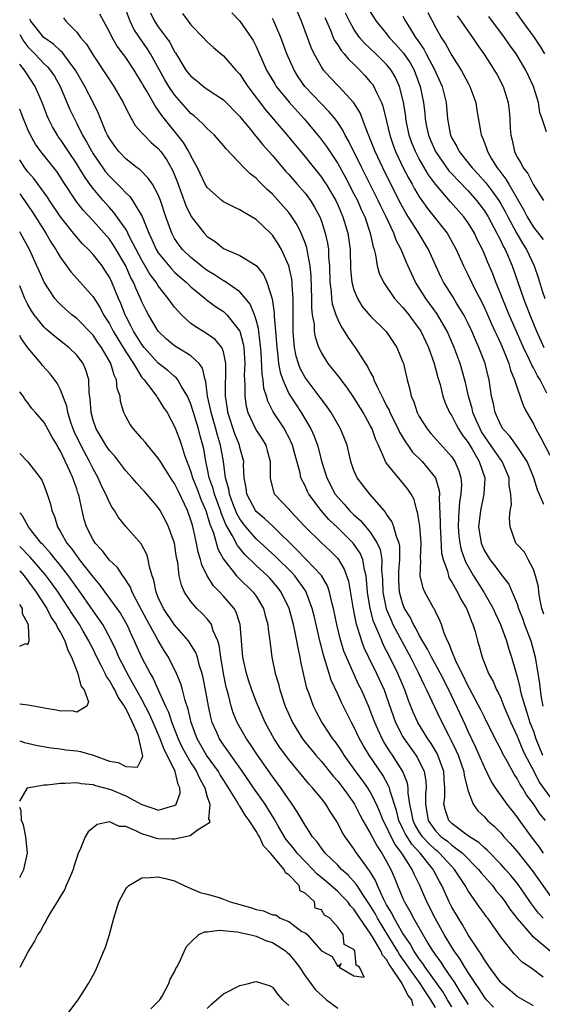
# Model space of a CAD drawing. Units: inches. Extents: x 2595000 to 2597297, y 1545000 to 1546995.
# Drawn here: x 2595000 to 2595064, y 1546412 to 1546533 of the extents above; entities that cross this region are included whole.
import ezdxf

# ---------------------------------------------------------------- set-up
doc = ezdxf.new("R2010")
doc.units = ezdxf.units.IN
doc.header["$MEASUREMENT"] = 0
doc.layers.add('LD25951545_2ft', color=43, linetype='Continuous')

msp = doc.modelspace()

# ---------------------------------------------------------------- linework, layer by layer
at = {"layer": 'LD25951545_2ft'}
for points, elevation in [([(2595064.5, 1546435), (2595063.8, 1546435.8), (2595063, 1546437.05), (2595062.15, 1546438.15), (2595061.66, 1546439), (2595061.39, 1546439.39), (2595061, 1546440.14), (2595060.65, 1546440.65), (2595059.82, 1546442.18), (2595059.23, 1546443.23), (2595059, 1546443.72), (2595058.56, 1546444.56), (2595057.22, 1546447.22), (2595057, 1546447.64), (2595056.56, 1546448.56), (2595055.53, 1546450.47), (2595055.17, 1546451.17), (2595055, 1546451.47), (2595054.27, 1546453), (2595053.54, 1546454.46), (2595053, 1546455.75), (2595052.66, 1546456.66), (2595052.46, 1546457), (2595052.06, 1546457.94), (2595051.73, 1546459), (2595051.53, 1546459.53), (2595051, 1546460.62), (2595050.89, 1546460.89), (2595050.81, 1546461), (2595049.7, 1546463), (2595049.47, 1546463.47), (2595049.11, 1546465), (2595049.18, 1546466.82), (2595049.14, 1546467.14), (2595049.22, 1546469), (2595049.07, 1546471.07), (2595048.8, 1546472.8), (2595048.72, 1546473), (2595048.36, 1546474.36), (2595048.01, 1546475), (2595047.62, 1546475.62), (2595046.71, 1546476.71), (2595046.45, 1546477), (2595045, 1546478.79), (2595044.87, 1546479), (2595044.79, 1546479.21), (2595044, 1546481), (2595043.68, 1546481.68), (2595043.21, 1546483), (2595043, 1546483.41), (2595042.11, 1546485), (2595041, 1546486.85), (2595040.12, 1546488.12), (2595039.44, 1546489), (2595039.26, 1546489.26), (2595038.38, 1546490.38), (2595037.85, 1546491), (2595037, 1546492.35), (2595036.69, 1546493), (2595036.26, 1546494.26), (2595036.16, 1546495), (2595036.14, 1546495.86), (2595035.93, 1546497), (2595035.83, 1546497.83), (2595035.83, 1546499), (2595035.73, 1546501.73), (2595035.61, 1546503), (2595035.28, 1546504.72), (2595035.26, 1546505), (2595035.21, 1546505.21), (2595035, 1546505.81), (2595034.52, 1546507), (2595034.01, 1546508.01), (2595033.38, 1546509), (2595033, 1546509.52), (2595032.32, 1546510.32), (2595031, 1546511.8), (2595030.37, 1546512.37), (2595029.35, 1546513.35), (2595029, 1546513.74), (2595028.27, 1546514.27), (2595027.53, 1546515), (2595025.33, 1546517.33), (2595025, 1546517.75), (2595023.91, 1546519), (2595023, 1546519.82), (2595022.43, 1546520.43), (2595021.38, 1546521.38), (2595021, 1546521.67), (2595019, 1546523.97), (2595018.29, 1546525), (2595017.8, 1546525.8), (2595016.05, 1546529), (2595015.65, 1546529.65), (2595014.69, 1546531), (2595014.01, 1546532.01), (2595013.54, 1546533), (2595013, 1546534.39)], 7414), ([(2595064.28, 1546473.72), (2595063.52, 1546475.52), (2595063.06, 1546477), (2595062.23, 1546479), (2595061, 1546480.86), (2595060.12, 1546482.12), (2595059.26, 1546483), (2595059, 1546483.44), (2595058.3, 1546485), (2595058.09, 1546486.09), (2595057.87, 1546487), (2595057.57, 1546489), (2595057.45, 1546489.45), (2595057.07, 1546491), (2595056.32, 1546493), (2595055.91, 1546493.91), (2595055.45, 1546495), (2595055, 1546495.94), (2595054.45, 1546497), (2595053.58, 1546498.42), (2595053.15, 1546499.15), (2595051.98, 1546501), (2595051.65, 1546501.65), (2595051.02, 1546503), (2595050.14, 1546505), (2595048.88, 1546507.12), (2595047.41, 1546509.41), (2595046.69, 1546510.69), (2595045.34, 1546513.34), (2595044.52, 1546515), (2595043.58, 1546517), (2595043.43, 1546517.43), (2595042.86, 1546518.86), (2595042.64, 1546519.36), (2595041.74, 1546521.74), (2595040.98, 1546522.98), (2595039.15, 1546525), (2595038.08, 1546526.09), (2595037.27, 1546527), (2595037, 1546527.39), (2595036.12, 1546529), (2595035.75, 1546529.75), (2595034.58, 1546533), (2595033.7, 1546535)], 7424), ([(2595064.39, 1546529), (2595063.88, 1546529.88), (2595063.12, 1546531), (2595061.65, 1546533), (2595060.57, 1546534.57)], 7440), ([(2595064.21, 1546423), (2595063.64, 1546423.64), (2595062.77, 1546424.77), (2595061.21, 1546427), (2595061, 1546427.29), (2595060.24, 1546428.24), (2595059.59, 1546429), (2595059, 1546429.65), (2595057.34, 1546431.34), (2595057, 1546431.62), (2595056.31, 1546432.31), (2595055.17, 1546433), (2595054.56, 1546433.44), (2595053, 1546434.61), (2595052.61, 1546435), (2595052.21, 1546436.21), (2595052.03, 1546437), (2595052.14, 1546437.86), (2595052.16, 1546439), (2595052.07, 1546440.07), (2595052.02, 1546441), (2595051.3, 1546443), (2595051.2, 1546443.2), (2595050.45, 1546444.45), (2595050.05, 1546445), (2595048.81, 1546447), (2595048.26, 1546448.26), (2595047.7, 1546449.7), (2595047.24, 1546451), (2595046.38, 1546453), (2595045.4, 1546455), (2595044.58, 1546456.58), (2595044.4, 1546457), (2595044.01, 1546457.99), (2595043.55, 1546459), (2595043.39, 1546459.39), (2595042.97, 1546461), (2595042.66, 1546463), (2595042.55, 1546464.55), (2595042.48, 1546465), (2595042.27, 1546465.73), (2595042.07, 1546467), (2595041.76, 1546467.76), (2595041, 1546468.88), (2595040.91, 1546469), (2595039, 1546470.88), (2595037.9, 1546471.9), (2595036.97, 1546473), (2595035.48, 1546475), (2595035.31, 1546475.31), (2595035, 1546476.02), (2595034.5, 1546477), (2595034.39, 1546477.61), (2595033.78, 1546479.78), (2595033.46, 1546481), (2595033, 1546481.99), (2595032.66, 1546482.66), (2595032.47, 1546483), (2595031.09, 1546485.09), (2595030.42, 1546486.42), (2595030.26, 1546487), (2595029.96, 1546487.96), (2595029.85, 1546489), (2595029.72, 1546489.72), (2595029.6, 1546492.4), (2595029.51, 1546493.51), (2595029.29, 1546495.29), (2595029, 1546496.36), (2595028.79, 1546497), (2595028.28, 1546498.28), (2595027.7, 1546499), (2595027, 1546499.8), (2595025.11, 1546501.11), (2595025, 1546501.15), (2595023.89, 1546501.89), (2595023, 1546502.44), (2595022.68, 1546502.68), (2595022.26, 1546503), (2595021.58, 1546503.58), (2595021, 1546504.02), (2595019.97, 1546505), (2595019.54, 1546505.54), (2595019, 1546506.34), (2595018.64, 1546507), (2595017.93, 1546509), (2595017.27, 1546511), (2595017, 1546511.68), (2595016.27, 1546513), (2595015.76, 1546513.76), (2595014.76, 1546514.76), (2595014.42, 1546515), (2595013, 1546516.1), (2595012.16, 1546517), (2595011.66, 1546517.66), (2595011, 1546518.59), (2595010.77, 1546519), (2595010.58, 1546519.42), (2595009.65, 1546521.65), (2595009, 1546523), (2595007.97, 1546525), (2595006.85, 1546527), (2595006.33, 1546527.67), (2595005.19, 1546529.19), (2595005, 1546529.35), (2595004.16, 1546530.16), (2595002.98, 1546531), (2595001.37, 1546533), (2595001.25, 1546533.25)], 7408), ([(2595005.38, 1546533.38), (2595005.66, 1546533), (2595007, 1546531.63), (2595007.46, 1546531), (2595008.18, 1546530.18), (2595009, 1546528.82), (2595011, 1546525.8), (2595011.56, 1546525), (2595012.69, 1546523), (2595013, 1546522.33), (2595013.7, 1546521), (2595014.18, 1546520.18), (2595015, 1546519.31), (2595015.26, 1546519), (2595016.12, 1546518.12), (2595017, 1546517.37), (2595017.29, 1546517), (2595018.01, 1546516.01), (2595018.74, 1546514.74), (2595019.33, 1546513.33), (2595020.38, 1546510.38), (2595021.03, 1546509.03), (2595022.61, 1546507), (2595023, 1546506.6), (2595023.97, 1546505.97), (2595025, 1546505.1), (2595027, 1546504.25), (2595029, 1546503.05), (2595029.92, 1546501.92), (2595030.33, 1546501), (2595030.91, 1546499.09), (2595030.96, 1546498.96), (2595031.22, 1546497.22), (2595031.22, 1546496.78), (2595031.39, 1546495), (2595031.52, 1546493), (2595031.62, 1546492.38), (2595031.76, 1546491), (2595031.94, 1546489.94), (2595032.27, 1546489), (2595033, 1546487.36), (2595033.12, 1546487.12), (2595034.52, 1546485), (2595035.72, 1546483), (2595036.12, 1546482.12), (2595036.54, 1546481), (2595037.07, 1546478.93), (2595037.66, 1546477), (2595038.7, 1546475), (2595039, 1546474.62), (2595039.79, 1546473.79), (2595040.45, 1546473), (2595041, 1546472.46), (2595041.79, 1546471.79), (2595043, 1546470.32), (2595043.85, 1546469), (2595044.21, 1546468.21), (2595044.4, 1546467), (2595044.38, 1546465.62), (2595044.45, 1546465), (2595044.48, 1546464.48), (2595044.53, 1546463), (2595044.95, 1546460.95), (2595045.54, 1546459.54), (2595045.78, 1546459), (2595046.89, 1546456.89), (2595047.91, 1546455), (2595048.86, 1546453.14), (2595049.59, 1546451.59), (2595049.91, 1546451), (2595051.52, 1546447.52), (2595052.62, 1546445.38), (2595052.89, 1546444.89), (2595053.54, 1546443.54), (2595053.77, 1546443), (2595054.45, 1546441), (2595054.5, 1546440.5), (2595055, 1546438.57), (2595055.6, 1546437), (2595056.19, 1546436.19), (2595057, 1546435.44), (2595057.38, 1546435), (2595058.24, 1546434.24), (2595059, 1546433.46), (2595059.39, 1546433), (2595060.17, 1546432.17), (2595061, 1546431.2), (2595062.85, 1546428.85), (2595065.36, 1546425.36)], 7410), ([(2595064.24, 1546431), (2595063.73, 1546431.73), (2595062.76, 1546433), (2595061.18, 1546435.18), (2595061, 1546435.44), (2595059.77, 1546437), (2595058.37, 1546439), (2595057.83, 1546439.83), (2595057, 1546441.53), (2595056.37, 1546443), (2595055.95, 1546443.95), (2595055, 1546445.92), (2595054.66, 1546446.66), (2595052.61, 1546451), (2595051.59, 1546453), (2595050.49, 1546455), (2595050.01, 1546456.01), (2595049.4, 1546457), (2595049, 1546457.72), (2595048.58, 1546458.58), (2595048.31, 1546459), (2595047.9, 1546459.9), (2595047.21, 1546461), (2595047, 1546461.52), (2595046.59, 1546463), (2595046.5, 1546464.5), (2595046.49, 1546465), (2595046.5, 1546465.5), (2595046.63, 1546467), (2595046.62, 1546468.62), (2595046.55, 1546469), (2595046.21, 1546469.79), (2595045.88, 1546471), (2595045.65, 1546471.65), (2595045, 1546472.56), (2595044.84, 1546472.84), (2595044.68, 1546473), (2595042.96, 1546475), (2595042.09, 1546476.09), (2595041.38, 1546477), (2595041, 1546477.91), (2595040.63, 1546479), (2595040.16, 1546481), (2595039.83, 1546481.83), (2595039.34, 1546483), (2595038.18, 1546485), (2595037.71, 1546485.71), (2595037, 1546486.64), (2595036.86, 1546486.86), (2595035.12, 1546489.12), (2595035, 1546489.29), (2595034.41, 1546490.41), (2595034.18, 1546491), (2595033.91, 1546491.91), (2595033.69, 1546493), (2595033.6, 1546494.4), (2595033.53, 1546495), (2595033.53, 1546499), (2595033.41, 1546500.59), (2595033.4, 1546501), (2595033.36, 1546501.36), (2595033.01, 1546503.01), (2595032.12, 1546505), (2595031.71, 1546505.71), (2595031, 1546506.74), (2595030.75, 1546507), (2595029, 1546508.66), (2595027.52, 1546509.52), (2595027, 1546509.87), (2595026.22, 1546510.22), (2595025, 1546510.86), (2595024.8, 1546511), (2595023, 1546512.58), (2595022.76, 1546513), (2595021.82, 1546515), (2595021, 1546516.48), (2595020.75, 1546517), (2595020.1, 1546518.1), (2595017.43, 1546521.43), (2595017, 1546522.09), (2595016.6, 1546522.6), (2595015.61, 1546524.39), (2595015.15, 1546525.15), (2595015, 1546525.45), (2595014.05, 1546527), (2595013, 1546528.53), (2595011.94, 1546529.94), (2595011.33, 1546531), (2595011, 1546531.68), (2595009.84, 1546533.84)], 7412), ([(2595016.03, 1546534.03), (2595016.52, 1546533), (2595017, 1546532.29), (2595017.98, 1546531), (2595018.41, 1546530.41), (2595019, 1546529.22), (2595019.09, 1546529.09), (2595020.39, 1546527), (2595021, 1546526.23), (2595021.7, 1546525.7), (2595022.56, 1546525), (2595023, 1546524.67), (2595025, 1546523.35), (2595027, 1546521.29), (2595027.12, 1546521.12), (2595028.31, 1546519.69), (2595028.92, 1546518.92), (2595029, 1546518.85), (2595029.82, 1546517.82), (2595031, 1546516.54), (2595032.61, 1546514.61), (2595033, 1546514.2), (2595034.05, 1546513), (2595035, 1546511.89), (2595035.66, 1546511), (2595036.17, 1546510.17), (2595036.79, 1546509), (2595037, 1546508.45), (2595037.48, 1546507), (2595037.76, 1546505.76), (2595037.86, 1546505), (2595037.89, 1546504.11), (2595037.99, 1546503), (2595038.05, 1546501), (2595038.21, 1546499.79), (2595038.26, 1546499), (2595038.34, 1546498.34), (2595038.76, 1546497), (2595039, 1546496.4), (2595039.47, 1546495.47), (2595039.8, 1546495), (2595040.25, 1546494.25), (2595041.14, 1546493), (2595041.36, 1546492.64), (2595042.42, 1546491), (2595042.66, 1546490.66), (2595043, 1546489.94), (2595043.34, 1546489.34), (2595043.45, 1546489), (2595043.78, 1546488.22), (2595044.4, 1546487), (2595044.62, 1546486.62), (2595045, 1546485.84), (2595045.3, 1546485.3), (2595045.41, 1546485), (2595046.43, 1546483), (2595046.6, 1546482.6), (2595047.34, 1546481.34), (2595047.59, 1546481), (2595048.16, 1546480.16), (2595049.34, 1546479), (2595051, 1546477), (2595051.46, 1546475.46), (2595051.49, 1546475), (2595051.45, 1546474.55), (2595051.58, 1546471.58), (2595051.56, 1546471), (2595051.62, 1546470.38), (2595051.75, 1546467.75), (2595051.93, 1546467), (2595052.46, 1546465.54), (2595052.57, 1546465), (2595052.69, 1546464.69), (2595053, 1546464.23), (2595053.68, 1546463), (2595054.11, 1546462.11), (2595054.81, 1546461), (2595055, 1546460.51), (2595055.39, 1546459.39), (2595055.58, 1546459), (2595055.84, 1546458.16), (2595056.14, 1546457), (2595056.35, 1546456.35), (2595056.72, 1546455), (2595057.51, 1546453), (2595058.05, 1546452.05), (2595058.49, 1546451), (2595058.68, 1546450.68), (2595059, 1546449.97), (2595059.38, 1546449), (2595060.22, 1546447), (2595061, 1546445.32), (2595061.68, 1546443.68), (2595062.01, 1546443), (2595063, 1546441.12), (2595063.7, 1546439.7), (2595065, 1546437.9)], 7416), ([(2595019.95, 1546533.95), (2595020.65, 1546533), (2595021, 1546532.56), (2595022.52, 1546531), (2595023, 1546530.47), (2595023.76, 1546529.76), (2595025, 1546528.75), (2595026.51, 1546527), (2595027, 1546526.48), (2595027.59, 1546525.59), (2595027.96, 1546525), (2595030.13, 1546522.13), (2595032.82, 1546519), (2595035, 1546516.35), (2595037, 1546513.86), (2595037.35, 1546513.35), (2595037.57, 1546513), (2595038.76, 1546511), (2595039, 1546510.47), (2595039.63, 1546509), (2595040.23, 1546507), (2595040.51, 1546505), (2595040.59, 1546502.59), (2595040.74, 1546501), (2595041, 1546500.04), (2595041.41, 1546499), (2595042.01, 1546498.01), (2595043, 1546496.85), (2595044.94, 1546494.94), (2595046.25, 1546493), (2595047, 1546491.18), (2595047.06, 1546491), (2595047.52, 1546489), (2595047.84, 1546487.84), (2595048.01, 1546487), (2595048.32, 1546486.32), (2595048.75, 1546485), (2595049, 1546484.54), (2595049.98, 1546483), (2595050.44, 1546482.44), (2595053, 1546479.58), (2595053.38, 1546479), (2595053.86, 1546477.86), (2595054.12, 1546477), (2595054.18, 1546476.18), (2595054.12, 1546475), (2595053.94, 1546474.06), (2595053.8, 1546472.2), (2595053.76, 1546471), (2595053.87, 1546469.87), (2595053.98, 1546469), (2595054.16, 1546468.16), (2595054.69, 1546466.69), (2595055.66, 1546465), (2595056.93, 1546463), (2595058.06, 1546461), (2595058.34, 1546460.34), (2595058.95, 1546459), (2595059.69, 1546457), (2595059.98, 1546455.98), (2595060.31, 1546455), (2595060.83, 1546453.17), (2595061, 1546452.62), (2595061.34, 1546451.34), (2595061.39, 1546451), (2595061.52, 1546450.48), (2595061.94, 1546449), (2595062.21, 1546448.21), (2595062.58, 1546447), (2595063, 1546445.94), (2595063.31, 1546445), (2595064.1, 1546443)], 7418), ([(2595026, 1546534), (2595027, 1546532.97), (2595028.39, 1546531), (2595028.63, 1546530.63), (2595029, 1546529.9), (2595030.27, 1546527), (2595031.29, 1546525.29), (2595031.47, 1546525), (2595033.05, 1546523.05), (2595034.9, 1546521), (2595036.78, 1546518.78), (2595037.63, 1546517.63), (2595039, 1546515.54), (2595039.91, 1546513.91), (2595041, 1546511.83), (2595041.41, 1546511), (2595041.89, 1546509.89), (2595042.31, 1546509), (2595043, 1546507), (2595043.34, 1546505.34), (2595043.46, 1546505), (2595043.65, 1546504.35), (2595043.86, 1546503), (2595044.1, 1546502.1), (2595044.6, 1546501), (2595045.98, 1546499), (2595046.45, 1546498.45), (2595047, 1546497.9), (2595047.72, 1546497), (2595048.26, 1546496.26), (2595049, 1546495.28), (2595049.18, 1546495), (2595050.13, 1546493), (2595050.84, 1546491), (2595051.29, 1546489.29), (2595051.55, 1546488.45), (2595051.91, 1546487), (2595052.19, 1546486.19), (2595052.73, 1546485), (2595053, 1546484.6), (2595053.53, 1546483.53), (2595053.83, 1546483), (2595054.28, 1546482.28), (2595055, 1546481.33), (2595055.5, 1546480.5), (2595056.36, 1546479), (2595057.04, 1546477), (2595056.93, 1546475), (2595056.5, 1546473), (2595056.27, 1546471), (2595056.58, 1546469), (2595056.7, 1546468.7), (2595057, 1546468.05), (2595057.64, 1546467), (2595058.25, 1546466.25), (2595059, 1546465.23), (2595059.19, 1546465), (2595059.97, 1546463.97), (2595060.4, 1546463), (2595061, 1546461.54), (2595061.18, 1546461), (2595061.69, 1546459.69), (2595061.93, 1546459), (2595062.68, 1546457), (2595063.22, 1546455), (2595063.77, 1546451.77), (2595063.84, 1546451), (2595063.95, 1546450.05), (2595064.17, 1546449)], 7420), ([(2595064.29, 1546460.29), (2595064.05, 1546461), (2595063.78, 1546462.22), (2595063.66, 1546463), (2595063.63, 1546463.63), (2595063.27, 1546465), (2595063, 1546465.77), (2595062.36, 1546467), (2595061.89, 1546467.89), (2595061, 1546468.83), (2595060.86, 1546469), (2595060.15, 1546471), (2595060.07, 1546472.07), (2595060.17, 1546473), (2595060.3, 1546473.7), (2595060.25, 1546475), (2595060.05, 1546476.05), (2595060.02, 1546477), (2595059.16, 1546479), (2595058.26, 1546480.26), (2595057.46, 1546481.46), (2595057, 1546482.11), (2595056.65, 1546482.65), (2595056.46, 1546483), (2595056.01, 1546483.99), (2595055.58, 1546485), (2595055.49, 1546485.49), (2595055.04, 1546487), (2595054.68, 1546488.68), (2595054.02, 1546491), (2595053.3, 1546493), (2595052.42, 1546495), (2595051.15, 1546497.15), (2595049.79, 1546499), (2595048.53, 1546501), (2595048.04, 1546502.04), (2595047.42, 1546503.42), (2595046.77, 1546505), (2595046.16, 1546506.16), (2595045.88, 1546507), (2595044.95, 1546509), (2595044.29, 1546510.29), (2595043.97, 1546511), (2595041.97, 1546515), (2595040.33, 1546518.33), (2595039.93, 1546519), (2595039.63, 1546519.63), (2595039, 1546520.56), (2595038.68, 1546521), (2595037.93, 1546521.93), (2595037, 1546522.84), (2595034.96, 1546525), (2595034.17, 1546526.17), (2595033.66, 1546527), (2595032.77, 1546529), (2595032.02, 1546531), (2595031.16, 1546533), (2595031, 1546533.3)], 7422), ([(2595037.43, 1546533.43), (2595037.61, 1546533), (2595038.1, 1546531.9), (2595038.45, 1546531), (2595038.61, 1546530.62), (2595039, 1546530.08), (2595039.41, 1546529.41), (2595039.79, 1546529), (2595040.32, 1546528.32), (2595041, 1546527.7), (2595041.73, 1546527), (2595042.34, 1546526.34), (2595043, 1546525.57), (2595043.25, 1546525.25), (2595043.42, 1546525), (2595043.75, 1546524.25), (2595044.38, 1546523), (2595044.55, 1546522.55), (2595045, 1546520.74), (2595045.39, 1546519), (2595045.8, 1546517.8), (2595046.09, 1546517), (2595047.05, 1546515), (2595047.71, 1546513.71), (2595048.12, 1546513), (2595048.43, 1546512.43), (2595049, 1546511.47), (2595049.32, 1546511), (2595050.02, 1546510.02), (2595052.44, 1546507), (2595052.65, 1546506.65), (2595053.54, 1546505), (2595054.41, 1546503), (2595055, 1546501.83), (2595055.39, 1546501), (2595055.79, 1546500.21), (2595056.63, 1546498.63), (2595057, 1546497.86), (2595057.88, 1546495.88), (2595058.29, 1546495), (2595058.5, 1546494.5), (2595059, 1546493.43), (2595059.33, 1546492.67), (2595059.98, 1546491), (2595060.2, 1546490.2), (2595060.7, 1546489), (2595061, 1546488.02), (2595061.79, 1546485.79), (2595062.2, 1546485), (2595063, 1546483.63), (2595063.29, 1546483), (2595063.9, 1546481.9), (2595065, 1546479.76)], 7426), ([(2595064.64, 1546487.37), (2595063.82, 1546489), (2595063.49, 1546489.49), (2595063, 1546490.48), (2595062.81, 1546490.81), (2595062.74, 1546491), (2595062.53, 1546491.47), (2595061.78, 1546493), (2595060.03, 1546497), (2595059.2, 1546499), (2595059, 1546499.54), (2595058.39, 1546501), (2595058.01, 1546502.01), (2595057.41, 1546503.41), (2595057, 1546504.42), (2595056.74, 1546505), (2595056.15, 1546506.15), (2595055.77, 1546507), (2595055, 1546508.26), (2595054.48, 1546509), (2595052.84, 1546510.84), (2595051, 1546512.99), (2595050.14, 1546514.14), (2595049, 1546516.11), (2595048.54, 1546517), (2595048.09, 1546518.09), (2595047.78, 1546519), (2595047.37, 1546521), (2595047.34, 1546521.34), (2595047.08, 1546523), (2595047, 1546523.39), (2595046.58, 1546525), (2595046.08, 1546526.08), (2595045.54, 1546527), (2595045, 1546527.67), (2595043.67, 1546529), (2595042.3, 1546530.3), (2595041.69, 1546531), (2595041, 1546531.99), (2595040.43, 1546533), (2595039.97, 1546533.97)], 7428), ([(2595043, 1546534.12), (2595043.7, 1546533), (2595045, 1546531.42), (2595045.32, 1546531), (2595046.15, 1546530.15), (2595047.07, 1546529.07), (2595047.87, 1546527.87), (2595048.36, 1546527), (2595048.55, 1546526.55), (2595049.13, 1546525), (2595049.52, 1546523), (2595049.68, 1546521.68), (2595049.74, 1546521), (2595049.91, 1546520.09), (2595050.15, 1546519), (2595050.39, 1546518.39), (2595050.99, 1546517), (2595052.65, 1546514.65), (2595054.21, 1546513), (2595054.58, 1546512.58), (2595055, 1546512.17), (2595056.04, 1546511), (2595057, 1546509.73), (2595057.45, 1546509), (2595058.52, 1546507), (2595058.67, 1546506.67), (2595059, 1546506.05), (2595059.33, 1546505.33), (2595059.53, 1546505), (2595059.95, 1546504.05), (2595060.39, 1546503), (2595061.78, 1546499), (2595062.13, 1546498.13), (2595062.56, 1546497), (2595063.38, 1546495), (2595064.29, 1546493)], 7430), ([(2595047, 1546533.62), (2595047.32, 1546533), (2595047.79, 1546532.21), (2595048.56, 1546531), (2595048.75, 1546530.75), (2595049, 1546530.36), (2595049.55, 1546529.55), (2595049.84, 1546529), (2595050.92, 1546527), (2595051, 1546526.79), (2595051.81, 1546525), (2595052.29, 1546523), (2595052.47, 1546521), (2595052.78, 1546519.22), (2595052.83, 1546519), (2595053, 1546518.63), (2595053.61, 1546517.61), (2595053.9, 1546517), (2595055, 1546515.64), (2595055.5, 1546515), (2595056.24, 1546514.24), (2595057.16, 1546513.16), (2595058.04, 1546512.04), (2595058.75, 1546511), (2595059, 1546510.59), (2595059.57, 1546509.57), (2595059.85, 1546509), (2595060.95, 1546506.95), (2595061.69, 1546505.69), (2595062.15, 1546505), (2595063.09, 1546503), (2595063.57, 1546501.57), (2595064.09, 1546499.91), (2595064.4, 1546499)], 7432), ([(2595050.07, 1546534.07), (2595051, 1546532.26), (2595051.7, 1546531), (2595052.22, 1546530.22), (2595053, 1546528.8), (2595054.16, 1546527), (2595055, 1546525.37), (2595055.21, 1546525), (2595055.93, 1546523), (2595056.07, 1546522.07), (2595056.5, 1546519.5), (2595056.6, 1546519), (2595056.74, 1546518.74), (2595057.29, 1546517.29), (2595057.37, 1546517), (2595057.88, 1546516.12), (2595058.57, 1546515), (2595058.77, 1546514.77), (2595059, 1546514.44), (2595059.63, 1546513.63), (2595059.98, 1546513), (2595061.83, 1546509.83), (2595062.22, 1546509), (2595063, 1546507.74), (2595064.21, 1546506.21)], 7434), ([(2595053.66, 1546533.66), (2595054.16, 1546533), (2595054.48, 1546532.48), (2595055.54, 1546531), (2595056.12, 1546530.12), (2595056.92, 1546529), (2595057.72, 1546527.72), (2595058.21, 1546527), (2595058.5, 1546526.5), (2595059.29, 1546525), (2595059.92, 1546523), (2595060.03, 1546522.03), (2595060.12, 1546521), (2595060.16, 1546519.84), (2595060.22, 1546519), (2595060.39, 1546518.39), (2595060.67, 1546517), (2595061, 1546516.32), (2595061.52, 1546515.52), (2595061.75, 1546515), (2595062.32, 1546514.32), (2595063, 1546512.92), (2595064.24, 1546511)], 7436), ([(2595064.59, 1546519.41), (2595064.08, 1546521), (2595063.79, 1546521.79), (2595063.61, 1546523), (2595063.03, 1546524.97), (2595062.08, 1546527), (2595060.88, 1546529), (2595060.07, 1546530.07), (2595059.44, 1546531), (2595057.55, 1546533.55)], 7438), ([(2595000, 1546531.34), (2595000.49, 1546530.49), (2595001, 1546529.84), (2595001.84, 1546529), (2595003, 1546527.77), (2595003.41, 1546527.41), (2595003.74, 1546527), (2595004.25, 1546526.25), (2595004.96, 1546525), (2595006.17, 1546522.17), (2595006.71, 1546521), (2595007, 1546520.44), (2595007.7, 1546519), (2595008.2, 1546518.2), (2595008.83, 1546517), (2595009, 1546516.73), (2595010.2, 1546515), (2595010.53, 1546514.53), (2595011, 1546513.97), (2595011.5, 1546513.5), (2595011.99, 1546513), (2595012.5, 1546512.5), (2595013, 1546511.94), (2595013.5, 1546511.5), (2595013.85, 1546511), (2595015.03, 1546509.03), (2595015.84, 1546507), (2595016.22, 1546506.22), (2595016.75, 1546505), (2595017, 1546504.59), (2595018.61, 1546502.61), (2595019, 1546502.21), (2595019.64, 1546501.64), (2595020.4, 1546501), (2595021, 1546500.4), (2595022.74, 1546499), (2595022.87, 1546498.87), (2595024.02, 1546498.02), (2595025, 1546497.39), (2595025.21, 1546497.21), (2595025.41, 1546497), (2595026.98, 1546494.98), (2595027.42, 1546493.42), (2595027.48, 1546493), (2595027.6, 1546491), (2595027.53, 1546489.53), (2595027.56, 1546489), (2595027.62, 1546488.38), (2595027.6, 1546487), (2595027.78, 1546485.78), (2595027.99, 1546485), (2595028.92, 1546483), (2595029, 1546482.85), (2595029.73, 1546481.73), (2595030.18, 1546481), (2595030.36, 1546480.36), (2595030.72, 1546479), (2595030.73, 1546477.27), (2595030.72, 1546477), (2595030.76, 1546476.76), (2595031.18, 1546475.18), (2595031.27, 1546475), (2595033, 1546473.18), (2595033.15, 1546473), (2595035.01, 1546471.01), (2595037, 1546469.03), (2595038.07, 1546468.07), (2595039, 1546467.13), (2595039.11, 1546467), (2595039.81, 1546465.81), (2595040.33, 1546464.33), (2595040.85, 1546461.15), (2595041.22, 1546459.22), (2595041.44, 1546458.56), (2595041.91, 1546457), (2595042.2, 1546456.2), (2595042.77, 1546455), (2595043.77, 1546453), (2595044.69, 1546451), (2595045, 1546450.15), (2595046.09, 1546447), (2595047, 1546445.23), (2595047.14, 1546445), (2595048.58, 1546443), (2595048.74, 1546442.74), (2595049.59, 1546441), (2595049.81, 1546439.81), (2595049.85, 1546439), (2595049.77, 1546438.23), (2595049.76, 1546437), (2595050.11, 1546435), (2595051, 1546433.72), (2595051.71, 1546433), (2595052.45, 1546432.45), (2595053, 1546431.97), (2595054.3, 1546431), (2595056.28, 1546429), (2595056.58, 1546428.58), (2595057.97, 1546427), (2595058.41, 1546426.41), (2595059, 1546425.71), (2595059.53, 1546425), (2595060.12, 1546424.12), (2595061, 1546422.98), (2595062.85, 1546420.85), (2595063, 1546420.73), (2595065.04, 1546419)], 7406), ([(2595064.21, 1546415.8), (2595063, 1546416.68), (2595062.56, 1546417), (2595061.62, 1546417.62), (2595060.65, 1546418.65), (2595059, 1546420.72), (2595057.4, 1546423), (2595057.22, 1546423.22), (2595057, 1546423.55), (2595056.38, 1546424.38), (2595055, 1546426.35), (2595054.62, 1546427), (2595053.33, 1546429), (2595053, 1546429.34), (2595051.5, 1546431), (2595051.23, 1546431.23), (2595051, 1546431.41), (2595050.17, 1546432.17), (2595049.41, 1546433), (2595049, 1546433.61), (2595048.48, 1546434.48), (2595048.24, 1546435), (2595048.07, 1546436.07), (2595047.86, 1546437), (2595047.65, 1546438.35), (2595047.65, 1546439), (2595047.56, 1546439.56), (2595047, 1546441), (2595045.71, 1546443), (2595045.42, 1546443.42), (2595045, 1546444.09), (2595044.64, 1546444.64), (2595044.45, 1546445), (2595043.54, 1546447), (2595043, 1546448.48), (2595042.85, 1546448.85), (2595041.91, 1546451), (2595041.6, 1546451.6), (2595040.97, 1546452.97), (2595040.08, 1546455), (2595039.77, 1546455.77), (2595039.31, 1546457.31), (2595038.91, 1546459), (2595038.5, 1546461), (2595038.3, 1546461.7), (2595038, 1546463), (2595037.75, 1546463.75), (2595037, 1546465.02), (2595035.13, 1546467), (2595035, 1546467.12), (2595034.09, 1546468.09), (2595031.06, 1546471.06), (2595030.01, 1546472.01), (2595029, 1546472.87), (2595028.9, 1546473), (2595027.87, 1546475), (2595027.77, 1546475.77), (2595027.52, 1546477), (2595027.46, 1546478.54), (2595027.47, 1546479), (2595027, 1546480.7), (2595026.94, 1546481), (2595026.38, 1546482.38), (2595025.53, 1546485), (2595025.47, 1546485.47), (2595025.23, 1546487), (2595025.3, 1546491), (2595025, 1546492.45), (2595024.79, 1546493), (2595023.98, 1546493.98), (2595022.79, 1546494.79), (2595021.54, 1546495.54), (2595021, 1546495.94), (2595019.84, 1546497), (2595019.42, 1546497.42), (2595019, 1546497.92), (2595018.53, 1546498.53), (2595018.23, 1546499), (2595017, 1546500.54), (2595016.72, 1546501), (2595015.98, 1546501.98), (2595015, 1546503.68), (2595013.52, 1546506.48), (2595013.27, 1546507), (2595013.19, 1546507.19), (2595013, 1546507.49), (2595011.55, 1546509.55), (2595011, 1546510.14), (2595010.24, 1546511), (2595009, 1546512.48), (2595008.62, 1546513), (2595007.94, 1546513.94), (2595007.31, 1546515), (2595007, 1546515.5), (2595005.98, 1546517), (2595005, 1546518.49), (2595004.78, 1546518.78), (2595004.63, 1546519), (2595004.03, 1546520.03), (2595003.55, 1546521), (2595003.39, 1546521.39), (2595002.75, 1546523), (2595001.88, 1546525), (2595000.74, 1546526.74), (2595000.61, 1546527), (2595000, 1546527.71)], 7404), ([(2595063, 1546412.25), (2595061, 1546413.42), (2595060.15, 1546414.15), (2595059.13, 1546415), (2595059, 1546415.13), (2595057.63, 1546417), (2595057.39, 1546417.39), (2595057, 1546417.9), (2595056.61, 1546418.61), (2595056.31, 1546419), (2595055, 1546420.99), (2595054.27, 1546422.27), (2595053.8, 1546423), (2595053, 1546424.36), (2595052.68, 1546425), (2595051.76, 1546427), (2595051.49, 1546427.49), (2595050.8, 1546428.8), (2595050.71, 1546429), (2595049.12, 1546431), (2595048.08, 1546432.08), (2595047.31, 1546433.31), (2595047, 1546433.98), (2595046.5, 1546435), (2595046.21, 1546436.21), (2595045.43, 1546438.57), (2595045.34, 1546439), (2595045.25, 1546439.25), (2595044.53, 1546440.53), (2595042.84, 1546443), (2595042.15, 1546444.15), (2595041.68, 1546445), (2595041, 1546446.46), (2595040.7, 1546447), (2595039.46, 1546449.46), (2595039, 1546450.48), (2595038.2, 1546452.2), (2595037.95, 1546453), (2595037.52, 1546454.48), (2595037.25, 1546455.25), (2595037, 1546456.27), (2595036.84, 1546456.84), (2595036.1, 1546460.1), (2595035.87, 1546461), (2595035.14, 1546463), (2595035.09, 1546463.09), (2595033.73, 1546465), (2595033.38, 1546465.38), (2595031.37, 1546467.37), (2595029, 1546469.52), (2595027.73, 1546471), (2595027.4, 1546471.4), (2595027, 1546471.97), (2595026.63, 1546472.63), (2595026.15, 1546473.85), (2595025.72, 1546475), (2595025.63, 1546475.63), (2595025.23, 1546477), (2595024.98, 1546479), (2595024.63, 1546481), (2595024.24, 1546482.24), (2595024.05, 1546483), (2595023.48, 1546485), (2595023.42, 1546485.42), (2595023.05, 1546487), (2595022.83, 1546488.83), (2595022.76, 1546489), (2595022.44, 1546490.44), (2595022, 1546491), (2595021, 1546491.94), (2595019, 1546493.19), (2595018.02, 1546494.02), (2595016.99, 1546495), (2595015.8, 1546497), (2595015.51, 1546497.51), (2595015, 1546498.56), (2595014.82, 1546499), (2595014.24, 1546500.24), (2595013.94, 1546501), (2595013.61, 1546501.61), (2595013, 1546503), (2595011.52, 1546505.52), (2595011, 1546506.25), (2595009, 1546508.5), (2595007.8, 1546509.8), (2595006.93, 1546510.93), (2595005.33, 1546513.33), (2595005, 1546513.86), (2595004.54, 1546514.54), (2595002.59, 1546517), (2595001.93, 1546517.93), (2595001.33, 1546519), (2595001, 1546519.71), (2595000.46, 1546521), (2595000.06, 1546522.06), (2595000, 1546522.19)], 7402), ([(2595058.09, 1546412.09), (2595057.27, 1546413), (2595057, 1546413.34), (2595056.35, 1546414.35), (2595055.9, 1546415), (2595055, 1546416.37), (2595054.77, 1546416.77), (2595054.6, 1546417), (2595054, 1546418), (2595053.28, 1546419), (2595053, 1546419.45), (2595052.07, 1546421), (2595050.97, 1546423), (2595049.95, 1546425), (2595049.07, 1546427), (2595048.39, 1546428.39), (2595048.15, 1546429), (2595046.87, 1546431), (2595046.04, 1546432.04), (2595045.55, 1546433), (2595045, 1546434.22), (2595044.58, 1546435), (2595044.14, 1546436.14), (2595043.76, 1546437), (2595043, 1546438.51), (2595042.7, 1546439), (2595042, 1546439.99), (2595041.23, 1546441), (2595039.78, 1546443), (2595039.49, 1546443.49), (2595039, 1546444.22), (2595038.68, 1546444.68), (2595038.42, 1546445), (2595037.24, 1546446.76), (2595037.05, 1546447.05), (2595036.35, 1546448.35), (2595036.04, 1546449), (2595035.49, 1546450.51), (2595035.22, 1546451.22), (2595034.8, 1546453), (2595034.48, 1546454.48), (2595034.4, 1546455), (2595034.14, 1546456.14), (2595034, 1546457), (2595033.75, 1546458.25), (2595033.57, 1546459), (2595033.03, 1546461), (2595032.07, 1546463), (2595031.61, 1546463.61), (2595030.69, 1546464.69), (2595030.39, 1546465), (2595029, 1546466.25), (2595027.6, 1546467.6), (2595026.7, 1546468.7), (2595026.11, 1546469.89), (2595025.3, 1546471.3), (2595024.71, 1546472.71), (2595024.63, 1546473), (2595023.88, 1546475), (2595023.71, 1546475.71), (2595023.25, 1546477), (2595023, 1546478.26), (2595022.83, 1546479), (2595022.57, 1546480.57), (2595022.47, 1546481), (2595022.14, 1546482.14), (2595021.92, 1546483), (2595021.31, 1546485), (2595021.25, 1546485.25), (2595021, 1546486.04), (2595020.72, 1546486.72), (2595020.59, 1546487), (2595019.89, 1546488.11), (2595019.41, 1546489), (2595019.24, 1546489.24), (2595019, 1546489.41), (2595018.15, 1546490.15), (2595017, 1546491.06), (2595015.26, 1546493), (2595015, 1546493.33), (2595013.94, 1546495), (2595013.64, 1546495.64), (2595013, 1546496.84), (2595012.92, 1546497), (2595012.39, 1546498.39), (2595012.12, 1546499), (2595011.3, 1546501), (2595011, 1546501.62), (2595010.46, 1546502.46), (2595010.1, 1546503), (2595009, 1546504.4), (2595008.43, 1546505), (2595007.7, 1546505.7), (2595006.78, 1546506.78), (2595006.62, 1546507), (2595005.02, 1546509.02), (2595003.66, 1546511), (2595003.41, 1546511.41), (2595001.72, 1546513.72), (2595001, 1546514.53), (2595000.8, 1546514.8), (2595000.65, 1546515), (2595000, 1546515.99)], 7400), ([(2595000, 1546511.82), (2595000.61, 1546511), (2595001.57, 1546509.57), (2595003.21, 1546507), (2595003.87, 1546505.87), (2595004.44, 1546505), (2595004.63, 1546504.63), (2595005, 1546504.01), (2595006.27, 1546502.27), (2595007.42, 1546501), (2595009, 1546499.19), (2595009.85, 1546497.85), (2595010.28, 1546497), (2595011, 1546495.88), (2595011.31, 1546495.31), (2595011.45, 1546495), (2595012.03, 1546494.03), (2595013, 1546492.44), (2595013.95, 1546491), (2595015, 1546489.32), (2595015.14, 1546489.14), (2595015.27, 1546489), (2595016.2, 1546487.8), (2595016.78, 1546487), (2595016.85, 1546486.85), (2595017, 1546486.67), (2595017.64, 1546485.64), (2595018.07, 1546485), (2595019, 1546483.29), (2595019.11, 1546483), (2595019.62, 1546481.62), (2595019.83, 1546481), (2595020.2, 1546479.8), (2595021, 1546477.72), (2595021.21, 1546477), (2595021.72, 1546475.72), (2595022.26, 1546474.26), (2595022.81, 1546473), (2595023, 1546472.43), (2595023.32, 1546471.32), (2595023.76, 1546470.24), (2595024.31, 1546468.31), (2595025.01, 1546467.01), (2595026.6, 1546465), (2595026.79, 1546464.79), (2595028.65, 1546463), (2595029, 1546462.5), (2595029.89, 1546461), (2595030.11, 1546460.11), (2595030.44, 1546459), (2595030.46, 1546458.46), (2595030.67, 1546457), (2595030.7, 1546456.7), (2595030.91, 1546455), (2595031.33, 1546453), (2595031.73, 1546451.73), (2595031.9, 1546451), (2595032.57, 1546449), (2595033.44, 1546447), (2595034.67, 1546445), (2595035, 1546444.58), (2595036.32, 1546443), (2595037, 1546442.23), (2595038.44, 1546440.44), (2595039, 1546439.83), (2595039.65, 1546439), (2595040.2, 1546438.2), (2595041.05, 1546437), (2595041.7, 1546435.7), (2595042.08, 1546435), (2595043, 1546433.42), (2595043.83, 1546431.83), (2595044.41, 1546431), (2595045, 1546429.97), (2595045.52, 1546429), (2595045.98, 1546427.98), (2595046.35, 1546427), (2595047, 1546425.42), (2595047.19, 1546425), (2595047.86, 1546423.86), (2595048.3, 1546423), (2595049.43, 1546421), (2595050.05, 1546419.95), (2595050.64, 1546419), (2595050.8, 1546418.8), (2595051, 1546418.48), (2595051.63, 1546417.63), (2595052.03, 1546417), (2595053, 1546415.56), (2595053.24, 1546415.24), (2595053.96, 1546414.04), (2595055, 1546412.41)], 7398), ([(2595053, 1546412.13), (2595052.46, 1546413), (2595051.93, 1546413.93), (2595049.73, 1546417), (2595049.45, 1546417.45), (2595049, 1546418.03), (2595048.35, 1546419), (2595047.88, 1546419.88), (2595047, 1546421.12), (2595045.91, 1546423), (2595045.62, 1546423.62), (2595045, 1546424.66), (2595044.63, 1546425.37), (2595043.9, 1546427), (2595043.64, 1546427.64), (2595042.88, 1546428.88), (2595042.78, 1546429), (2595042.17, 1546429.83), (2595041.2, 1546431.2), (2595041, 1546431.52), (2595040.36, 1546432.36), (2595039.92, 1546433), (2595039.56, 1546433.56), (2595039, 1546434.67), (2595038.8, 1546435), (2595038.09, 1546436.09), (2595037.53, 1546437), (2595037, 1546437.69), (2595035.91, 1546439), (2595035.47, 1546439.47), (2595033, 1546442.45), (2595032.59, 1546443), (2595031.92, 1546443.92), (2595031.2, 1546445), (2595030.1, 1546447), (2595029.23, 1546449), (2595029, 1546449.59), (2595028.47, 1546451), (2595028.09, 1546452.09), (2595027.8, 1546453), (2595027.36, 1546455), (2595027.06, 1546459), (2595026.55, 1546460.55), (2595026.29, 1546461), (2595025, 1546462.51), (2595024.54, 1546463), (2595023.76, 1546463.76), (2595022.98, 1546464.98), (2595022.33, 1546466.33), (2595022.18, 1546467), (2595021.89, 1546467.89), (2595021.69, 1546469), (2595021.33, 1546470.67), (2595021.18, 1546471.18), (2595021, 1546471.83), (2595020.58, 1546473), (2595020.23, 1546473.77), (2595019.42, 1546475.42), (2595019, 1546476.31), (2595018.71, 1546476.71), (2595017.94, 1546477.94), (2595017.26, 1546479), (2595017, 1546479.42), (2595015.67, 1546481), (2595015.39, 1546481.39), (2595015, 1546481.83), (2595013.94, 1546483), (2595013.55, 1546483.55), (2595013, 1546484.52), (2595012.76, 1546485), (2595012.36, 1546486.36), (2595012.31, 1546487), (2595011.97, 1546487.97), (2595011.89, 1546489), (2595011.58, 1546489.58), (2595011.19, 1546491), (2595010.04, 1546493), (2595009.6, 1546493.6), (2595009, 1546494.51), (2595007, 1546496.55), (2595006.41, 1546497), (2595005.65, 1546497.65), (2595005, 1546498.26), (2595004.63, 1546498.63), (2595004.33, 1546499), (2595003.01, 1546501.01), (2595002.38, 1546502.38), (2595002.12, 1546503), (2595001.2, 1546505), (2595000.1, 1546507), (2595000, 1546507.15)], 7396), ([(2595051, 1546412.07), (2595050.43, 1546413), (2595049.84, 1546413.84), (2595049.11, 1546415), (2595047.68, 1546417), (2595047, 1546418), (2595046.58, 1546418.58), (2595046.35, 1546419), (2595045.26, 1546420.74), (2595043.87, 1546423), (2595043.58, 1546423.58), (2595043, 1546424.57), (2595042.1, 1546425.9), (2595041.39, 1546427), (2595041.24, 1546427.24), (2595040.29, 1546428.29), (2595039.47, 1546429), (2595039, 1546429.51), (2595037.46, 1546431), (2595037, 1546431.6), (2595036.43, 1546432.43), (2595035.9, 1546433), (2595035, 1546434.41), (2595034.05, 1546436.05), (2595033.43, 1546437), (2595033, 1546437.57), (2595032.04, 1546439), (2595031, 1546440.4), (2595029.15, 1546443), (2595028.3, 1546444.3), (2595027.81, 1546445), (2595026.69, 1546447), (2595026.2, 1546448.2), (2595025.94, 1546449), (2595025.59, 1546450.41), (2595025.32, 1546451.32), (2595024.98, 1546453.01), (2595024.68, 1546455), (2595024.48, 1546456.48), (2595024.31, 1546457), (2595023.74, 1546458.26), (2595023.51, 1546459), (2595023.32, 1546459.32), (2595023, 1546459.7), (2595022.38, 1546460.38), (2595021.72, 1546461), (2595021, 1546461.83), (2595020.22, 1546463), (2595019.83, 1546463.83), (2595019.57, 1546465), (2595019.39, 1546466.61), (2595019.25, 1546467.25), (2595018.98, 1546468.98), (2595018.27, 1546471), (2595017.86, 1546471.86), (2595017.22, 1546473), (2595017, 1546473.36), (2595015.59, 1546475), (2595015.31, 1546475.31), (2595015, 1546475.67), (2595014.35, 1546476.35), (2595013.78, 1546477), (2595013, 1546477.85), (2595012.16, 1546479), (2595011.65, 1546479.65), (2595011, 1546480.35), (2595010.57, 1546481), (2595009.99, 1546481.99), (2595009.36, 1546483), (2595009, 1546484.07), (2595008.76, 1546485), (2595008.66, 1546486.66), (2595008.52, 1546487.48), (2595008.46, 1546489), (2595008.14, 1546490.14), (2595007.78, 1546491), (2595007, 1546492.06), (2595006.03, 1546493), (2595004.31, 1546494.31), (2595003.23, 1546495.23), (2595003, 1546495.46), (2595001.77, 1546497), (2595001.46, 1546497.46), (2595001, 1546498.25), (2595000.63, 1546499), (2595000, 1546500.56)], 7394), ([(2595048.27, 1546412.27), (2595048.09, 1546413), (2595047.59, 1546413.59), (2595047, 1546414.83), (2595046.91, 1546414.91), (2595046.89, 1546415), (2595046.75, 1546415.25), (2595045.57, 1546417), (2595045.33, 1546417.33), (2595045, 1546417.94), (2595044.49, 1546418.49), (2595044.31, 1546419), (2595043.28, 1546420.72), (2595043, 1546421.16), (2595041.71, 1546423), (2595041, 1546424.1), (2595040.55, 1546424.55), (2595040.23, 1546425), (2595039.64, 1546425.64), (2595039, 1546426.28), (2595037.55, 1546427.55), (2595036.45, 1546428.45), (2595035.94, 1546429), (2595035, 1546429.95), (2595034.02, 1546431), (2595033.59, 1546431.59), (2595032.68, 1546432.68), (2595032.48, 1546433), (2595031.74, 1546434.26), (2595031.21, 1546435.21), (2595031, 1546435.53), (2595030.45, 1546436.45), (2595030.09, 1546437), (2595028.69, 1546439), (2595027.32, 1546441), (2595025.91, 1546443), (2595025.54, 1546443.54), (2595025, 1546444.27), (2595024.51, 1546445), (2595024.14, 1546445.86), (2595023.62, 1546447), (2595023.48, 1546447.48), (2595023.14, 1546449), (2595022.82, 1546450.82), (2595022.5, 1546452.5), (2595022.36, 1546453), (2595022.05, 1546453.95), (2595021.79, 1546455), (2595021.59, 1546455.59), (2595020.83, 1546456.83), (2595020.7, 1546457), (2595018.97, 1546458.97), (2595017.63, 1546461), (2595017, 1546462.33), (2595016.72, 1546463), (2595016.45, 1546464.45), (2595016.24, 1546465), (2595015.91, 1546466.09), (2595015.77, 1546467), (2595015.6, 1546467.6), (2595014.89, 1546468.89), (2595013.03, 1546471.03), (2595012.13, 1546472.13), (2595011.63, 1546473), (2595011.36, 1546473.36), (2595011, 1546473.98), (2595010.56, 1546475), (2595010.04, 1546476.04), (2595009.63, 1546477), (2595009, 1546478.1), (2595008.56, 1546479), (2595007.48, 1546481), (2595006.69, 1546482.69), (2595006.57, 1546483), (2595006.32, 1546483.68), (2595005.91, 1546485), (2595005.78, 1546485.78), (2595005, 1546487.81), (2595004.6, 1546488.6), (2595003.75, 1546489.75), (2595002.79, 1546490.79), (2595002.64, 1546491), (2595001, 1546492.94), (2595000.16, 1546494.16), (2595000, 1546494.47)], 7392), ([(2595005.66, 1546411), (2595007.16, 1546413), (2595008.45, 1546415), (2595009, 1546416.03), (2595009.35, 1546416.65), (2595009.84, 1546417.84), (2595010.54, 1546419.46), (2595011.02, 1546421), (2595011.54, 1546423), (2595012.17, 1546425), (2595013, 1546426.61), (2595013.18, 1546426.82), (2595013.38, 1546427), (2595015, 1546427.97), (2595016, 1546428), (2595017, 1546428.1), (2595017.89, 1546427.89), (2595019, 1546427.58), (2595019.4, 1546427.4), (2595020.16, 1546427), (2595021, 1546426.67), (2595022.15, 1546426.15), (2595023, 1546425.97), (2595024.47, 1546425.53), (2595025, 1546425.33), (2595025.82, 1546425), (2595028.31, 1546424.31), (2595029, 1546424.06), (2595029.9, 1546423.9), (2595031, 1546423.41), (2595031.42, 1546423.42), (2595031.94, 1546423), (2595033, 1546422.59), (2595034.61, 1546421.39), (2595035, 1546421.21), (2595035.24, 1546421), (2595037, 1546418.99), (2595038.33, 1546418.33), (2595039, 1546417.09), (2595039.44, 1546417.44), (2595039.18, 1546417), (2595041, 1546415.96), (2595042.23, 1546415.77), (2595041.67, 1546417), (2595041.27, 1546417.27), (2595041.11, 1546419), (2595041, 1546419.19), (2595039.79, 1546419.79), (2595039.67, 1546421), (2595039, 1546421.93), (2595038.05, 1546423), (2595037.4, 1546423.4), (2595037, 1546424.05), (2595036.23, 1546424.23), (2595036.15, 1546425), (2595035, 1546426.1), (2595034.38, 1546426.38), (2595034.26, 1546427), (2595033, 1546428.34), (2595032.59, 1546428.59), (2595032.44, 1546429), (2595030.76, 1546431), (2595029.9, 1546431.9), (2595029.4, 1546433), (2595029.24, 1546433.24), (2595029, 1546433.68), (2595028.14, 1546435), (2595027.64, 1546435.64), (2595027, 1546436.75), (2595026.88, 1546436.88), (2595026.84, 1546437), (2595026.64, 1546437.36), (2595025, 1546439.96), (2595024.6, 1546440.6), (2595024.38, 1546441), (2595022.92, 1546443), (2595021.76, 1546445), (2595021.01, 1546447), (2595020.65, 1546448.65), (2595020.28, 1546449.72), (2595019.97, 1546451), (2595019.76, 1546451.76), (2595019.24, 1546453), (2595018.25, 1546455), (2595017.76, 1546455.76), (2595017, 1546457.04), (2595015.59, 1546459.59), (2595015, 1546460.73), (2595014.66, 1546461.34), (2595013.79, 1546463), (2595013.59, 1546463.59), (2595012.8, 1546464.8), (2595012.63, 1546465), (2595011.99, 1546465.99), (2595011, 1546466.92), (2595010.11, 1546468.11), (2595009.25, 1546469), (2595009, 1546469.4), (2595008.19, 1546471), (2595007.91, 1546471.91), (2595007.66, 1546473), (2595007.3, 1546474.7), (2595007.21, 1546475), (2595007.15, 1546475.15), (2595007, 1546475.64), (2595006.63, 1546476.63), (2595006.52, 1546477), (2595006.17, 1546477.83), (2595005, 1546480.29), (2595004.72, 1546480.72), (2595004.58, 1546481), (2595003.99, 1546481.99), (2595003, 1546483.77), (2595001.93, 1546485), (2595001.51, 1546485.51), (2595001, 1546486.19), (2595000.63, 1546486.63), (2595000.41, 1546487), (2595000, 1546487.56)], 7390), ([(2595000, 1546479.97), (2595000.98, 1546478.98), (2595002.5, 1546477), (2595002.7, 1546476.7), (2595003, 1546476.01), (2595003.39, 1546475), (2595003.77, 1546473.77), (2595003.94, 1546473), (2595004.26, 1546472.26), (2595004.62, 1546471), (2595005, 1546470.4), (2595005.79, 1546469), (2595006.34, 1546468.35), (2595007, 1546467.39), (2595007.18, 1546467.18), (2595007.3, 1546467), (2595009, 1546464.81), (2595009.84, 1546463.84), (2595010.44, 1546463), (2595011.91, 1546461), (2595012.36, 1546460.36), (2595013.14, 1546459), (2595013.71, 1546457.71), (2595014.05, 1546457), (2595014.93, 1546455), (2595016, 1546453), (2595016.38, 1546452.38), (2595016.98, 1546451), (2595017.89, 1546449), (2595018.26, 1546448.26), (2595018.65, 1546447), (2595019.43, 1546445), (2595019.94, 1546443.94), (2595020.45, 1546443), (2595021, 1546442.07), (2595021.42, 1546441.42), (2595021.7, 1546441), (2595022.08, 1546440.08), (2595022.72, 1546439), (2595023, 1546437.91), (2595023.3, 1546437), (2595023.17, 1546435.17), (2595023.27, 1546435), (2595023.29, 1546434.71), (2595021.79, 1546433.79), (2595020.91, 1546433.09), (2595019, 1546432.7), (2595018.72, 1546432.72), (2595017, 1546432.76), (2595016.78, 1546432.78), (2595016.16, 1546433), (2595015, 1546433.34), (2595014.26, 1546433.74), (2595013, 1546434.24), (2595012.26, 1546434.26), (2595011, 1546434.82), (2595009.51, 1546434.49), (2595008.38, 1546433.62), (2595008.03, 1546433), (2595007.37, 1546431.37), (2595007.18, 1546431), (2595007, 1546430.46), (2595006.66, 1546429.34), (2595006.57, 1546429), (2595006.22, 1546428.22), (2595005.72, 1546427), (2595005.5, 1546426.5), (2595005, 1546425.7), (2595004.59, 1546425), (2595003.9, 1546423.9), (2595003.38, 1546423), (2595003.26, 1546422.74), (2595003, 1546422.34), (2595002.55, 1546421.45), (2595002.22, 1546421), (2595001.82, 1546420.18), (2595001.08, 1546419), (2595000, 1546416.98)], 7388), ([(2595000, 1546437.35), (2595000.93, 1546438.93), (2595000.93, 1546439), (2595003, 1546439.37), (2595003.37, 1546439.37), (2595005, 1546439.58), (2595005.56, 1546439.56), (2595007, 1546439.65), (2595007.53, 1546439.53), (2595009, 1546439.42), (2595009.3, 1546439.3), (2595011, 1546438.84), (2595011.26, 1546438.74), (2595013, 1546438.01), (2595015, 1546436.94), (2595016.47, 1546436.47), (2595017, 1546436.25), (2595018.78, 1546436.78), (2595019, 1546436.81), (2595019.19, 1546437), (2595019.67, 1546438.33), (2595019.65, 1546439), (2595019.42, 1546439.42), (2595019.07, 1546441), (2595018.07, 1546443), (2595017.7, 1546443.7), (2595017.24, 1546445), (2595017, 1546445.59), (2595015.96, 1546447.96), (2595015, 1546449.84), (2595013.47, 1546452.53), (2595013, 1546453.39), (2595012.16, 1546455), (2595011.82, 1546455.82), (2595011.19, 1546457.19), (2595010.19, 1546459), (2595009.72, 1546459.72), (2595009, 1546460.69), (2595007.24, 1546463.24), (2595007, 1546463.56), (2595006.41, 1546464.41), (2595005.98, 1546465), (2595004.67, 1546466.67), (2595004.38, 1546467), (2595003.78, 1546467.78), (2595002.83, 1546468.83), (2595002.65, 1546469), (2595001.34, 1546470.66), (2595001.08, 1546471), (2595000.33, 1546472.33), (2595000, 1546472.7)], 7386), ([(2595000, 1546444.74), (2595000.57, 1546444.57), (2595002.17, 1546444.17), (2595003.88, 1546443.88), (2595005, 1546443.78), (2595005.67, 1546443.67), (2595007, 1546443.53), (2595007.44, 1546443.44), (2595009, 1546443), (2595011, 1546442.25), (2595012.09, 1546442.09), (2595013, 1546441.6), (2595014.46, 1546441.54), (2595015, 1546442.61), (2595015.12, 1546442.88), (2595015.05, 1546443.05), (2595015, 1546443.45), (2595014.54, 1546445.46), (2595013.84, 1546447), (2595013, 1546448.74), (2595012.88, 1546448.88), (2595012.86, 1546449), (2595012.09, 1546450.09), (2595011.67, 1546451), (2595011.41, 1546451.41), (2595011, 1546452.17), (2595010.65, 1546452.65), (2595010.49, 1546453), (2595009.99, 1546454.01), (2595009.46, 1546455), (2595009, 1546455.98), (2595008.64, 1546456.64), (2595008.49, 1546457), (2595007.8, 1546458.2), (2595007.33, 1546459), (2595006.4, 1546460.4), (2595006.04, 1546461), (2595004.71, 1546463), (2595004, 1546464), (2595003.14, 1546465.14), (2595001.28, 1546467.28), (2595001, 1546467.55), (2595000.3, 1546468.3), (2595000, 1546468.58)], 7384), ([(2595000, 1546465.6), (2595000.53, 1546465), (2595002.04, 1546463), (2595003.32, 1546461), (2595003.88, 1546459.88), (2595004.49, 1546459), (2595004.62, 1546458.62), (2595005, 1546458.03), (2595005.54, 1546457), (2595005.89, 1546455.89), (2595006.36, 1546455), (2595007.15, 1546453), (2595007.49, 1546451.49), (2595007.9, 1546451), (2595008.45, 1546449.55), (2595008.25, 1546449), (2595007, 1546448.29), (2595006.43, 1546448.43), (2595005, 1546448.39), (2595004.52, 1546448.52), (2595003, 1546448.77), (2595002.82, 1546448.82), (2595001, 1546449.14), (2595000, 1546449.26)], 7382), ([(2595000, 1546456.38), (2595000.7, 1546456.7), (2595001, 1546456.57), (2595001.15, 1546457), (2595001.09, 1546458.91), (2595001, 1546459.13), (2595000.33, 1546460.33), (2595000.33, 1546461), (2595000, 1546461.46)], 7380), ([(2595000, 1546428.01), (2595000.51, 1546429), (2595000.95, 1546431), (2595000.75, 1546433), (2595000.45, 1546434.45), (2595000.24, 1546435), (2595000.19, 1546436.19), (2595000, 1546436.57)], 7386), ([(2595016.1, 1546411.9), (2595017, 1546412.79), (2595017.17, 1546413), (2595017.46, 1546413.46), (2595018.31, 1546415), (2595018.45, 1546415.55), (2595019, 1546416.44), (2595019.17, 1546416.83), (2595019.29, 1546417), (2595019.6, 1546417.6), (2595020.2, 1546419), (2595020.47, 1546419.53), (2595021, 1546420.08), (2595021.98, 1546421), (2595022.67, 1546421.33), (2595023, 1546421.35), (2595024.45, 1546421.55), (2595026.66, 1546421.34), (2595028.18, 1546421), (2595029, 1546420.79), (2595030.25, 1546420.25), (2595031, 1546420.03), (2595032.58, 1546419), (2595032.79, 1546418.79), (2595033, 1546418.63), (2595033.74, 1546417.74), (2595034.31, 1546417), (2595035, 1546415.96), (2595035.71, 1546415), (2595036.25, 1546414.25), (2595037.62, 1546413), (2595039, 1546412)], 7392), ([(2595023, 1546411.93), (2595023.54, 1546412.46), (2595024.14, 1546413), (2595025, 1546413.72), (2595027, 1546414.74), (2595028.05, 1546415), (2595028.79, 1546415.21), (2595029, 1546415.25), (2595030.7, 1546414.7), (2595031, 1546414.56), (2595031.66, 1546413.66), (2595032.23, 1546413), (2595033, 1546412.29)], 7394)]:
    msp.add_lwpolyline(points, dxfattribs=dict(at, elevation=elevation))

doc.saveas('drawing.dxf')
